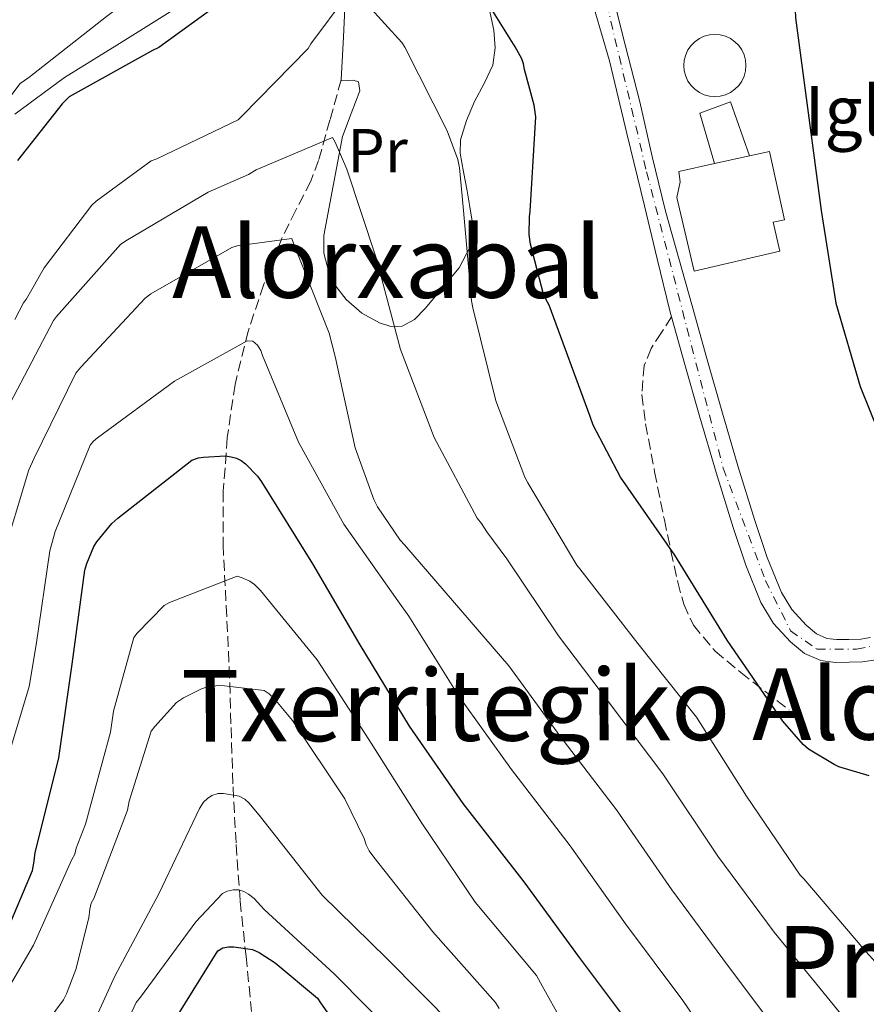
# Model space of a CAD drawing. Units: metres. Extents: x 617248 to 620687, y 4754881 to 4757254.
# Drawn here: x 619096 to 619233, y 4755968 to 4756127 of the extents above; entities that cross this region are included whole.
import ezdxf
from ezdxf.enums import TextEntityAlignment as Align

# ---------------------------------------------------------------- set-up
doc = ezdxf.new("R2010")
doc.units = ezdxf.units.M
doc.header["$MEASUREMENT"] = 0
doc.linetypes.add('DGN Style 3', pattern=[2.435890702152634, 1.739921930109024, -0.6959687720436097])
doc.linetypes.add('DGN Style 4', pattern=[2.7856150101045474, 1.391937544087219, -0.6959687720436097, 0.001739921930109024, -0.6959687720436097])
for name, color, linetype, lineweight in [('Barranco lineal', 142, 'DGN Style 3', 13), ('Carretera', 9, 'Continuous', 0), ('Cementerio puntual', 7, 'Continuous', 0), ('Curva de nivel directora', 30, 'Continuous', 30), ('Curva de nivel intermedia', 30, 'Continuous', 0), ('Eje de carretera', 7, 'DGN Style 4', 0), ('Etiqueta de uso rústico', 92, 'Continuous', 0), ('Iglesia-ermita', 1, 'Continuous', 13), ('Línea  de muro-pared o tapia', 1, 'Continuous', 13), ('Línea blanca (vial)', 7, 'Continuous', 13), ('Línea de asfalto', 7, 'Continuous', 13), ('Línea de cambio de uso (parcela vista)', 92, 'Continuous', 0), ('Senda', 7, 'DGN Style 3', 0), ('Texto de Iglesia-ermita', 51, 'Continuous', 0), ('Texto de rotulación de espacio menor sin especificar', 7, 'Continuous', 0), ('Texto de Área (paraje) menor', 7, 'Continuous', 0)]:
    doc.layers.add(name, color=color, linetype=linetype, lineweight=lineweight)
doc.styles.add('Style-Arial', font='arial.ttf')

msp = doc.modelspace()

# ---------------------------------------------------------------- linework, layer by layer
at = {"layer": 'Barranco lineal', "color": 142, "linetype": 'DGN Style 3', "lineweight": 13}
msp.add_polyline3d([(619148.1900000004, 4756116.850000001, 767.320000000007), (619146.3700000001, 4756110.369999999, 765.9600000000065), (619144.54, 4756103.890000001, 764.6000000000058), (619143.29, 4756100.52, 763.5500000000029), (619140.8700000001, 4756095.850000001, 761.3899999999995), (619138.5, 4756091.060000001, 759.5399999999936), (619135.6900000004, 4756083.83, 757.7299999999959), (619133.2100000001, 4756076.369999999, 755.929999999993), (619131.1100000005, 4756067.810000001, 753.8800000000047), (619129.8499999996, 4756059.25, 751.8000000000029), (619129.2199999997, 4756050.640000001, 749.1499999999943), (619129.1799999997, 4756042.029999999, 746.4600000000065), (619129.6900000004, 4756032.199999999, 744.2100000000065), (619130.1699999999, 4756022.289999999, 742.0399999999936), (619130.4699999997, 4756012.640000001, 739.8000000000029), (619130.7800000003, 4756003.09, 737.1100000000006), (619131.2800000003, 4755993.800000001, 733.5800000000019), (619131.9299999997, 4755984.689999999, 729.7200000000012), (619132.8700000001, 4755975.84, 725.8699999999953), (619133.7599999999, 4755966.960000001, 722.070000000007)], dxfattribs=at)
at = {"layer": 'Carretera', "color": 9, "linetype": 'Continuous', "lineweight": 0}
for points in [[(619234.2199999992, 4756023.509999999, 776.8999999999943), (619232.0599999977, 4756023.220000001, 776.9199999999983), (619229.8999999985, 4756023.130000002, 776.929999999993), (619227.6299999999, 4756023.119999998, 776.9700000000012), (619225.3500000022, 4756023.390000001, 777.0200000000042), (619222.7199999992, 4756024.529999998, 777.1199999999953), (619220.4300000004, 4756026.430000001, 777.2200000000012), (619217.699999999, 4756029.390000001, 777.320000000007), (619215.6900000018, 4756032.73, 777.4100000000036), (619213.2800000022, 4756038.730000001, 777.4499999999972), (619211.2100000002, 4756044.830000001, 777.4700000000012), (619208.4899999978, 4756053.680000001, 777.5899999999965), (619205.8700000005, 4756062.550000001, 777.8899999999995), (619203.480000001, 4756071.020000001, 778.320000000007), (619201.3099999984, 4756078.74, 778.7100000000065), (619201.1000000006, 4756079.480000001, 778.75), (619199.0300000008, 4756088.019999999, 779.0599999999977), (619196.9600000009, 4756096.550000001, 779.3600000000006), (619194.1499999991, 4756108.23, 779.6100000000006), (619191.3299999983, 4756119.91, 779.75), (619187.8700000005, 4756131.88, 779.9700000000012)], [(619191.5300000017, 4756131.689999999, 780.1000000000058), (619193.8700000019, 4756122.49, 779.8399999999965), (619196.1999999988, 4756113.320000002, 779.5200000000042), (619198.1900000003, 4756104.500000001, 779.1000000000058), (619200.3599999985, 4756095.720000002, 778.820000000007), (619202.4899999986, 4756088.100000001, 778.7899999999936), (619204.6299999999, 4756080.48, 778.75), (619207.0100000026, 4756072.010000001, 778.320000000007), (619209.390000001, 4756063.57, 777.8899999999995), (619211.9999999994, 4756054.739999999, 777.5899999999965), (619214.6999999994, 4756045.960000002, 777.4700000000012), (619216.7199999979, 4756040.01, 777.4499999999972), (619218.9799999997, 4756034.37, 777.4100000000036), (619220.6499999994, 4756031.600000001, 777.320000000007), (619222.9600000005, 4756029.090000001, 777.2200000000012), (619224.6499999982, 4756027.689999999, 777.1199999999953), (619226.3200000002, 4756026.96, 777.0200000000042), (619227.8299999988, 4756026.790000001, 776.9700000000012), (619229.8200000003, 4756026.800000002, 776.929999999993), (619231.7399999981, 4756026.869999999, 776.9199999999983), (619233.3099999995, 4756027.09, 776.8999999999943)]]:
    msp.add_polyline3d(points, dxfattribs=at)
at = {"layer": 'Cementerio puntual', "color": 7, "linetype": 'Continuous', "lineweight": 0, "flags": 128}
msp.add_lwpolyline([(619208.2899999989, 4756124.15), (619209.1582408873, 4756124.074038766), (619210.0001007156, 4756123.848463104), (619210.7899999989, 4756123.480127019), (619211.5039380473, 4756122.980222216), (619212.1202222145, 4756122.363938048), (619212.620127018, 4756121.65), (619212.9884631028, 4756120.860100717), (619213.2140387639, 4756120.01824089), (619213.2899999989, 4756119.15), (619213.2140387639, 4756118.281759112), (619212.9884631028, 4756117.439899283), (619212.620127018, 4756116.65), (619212.1202222145, 4756115.936061952), (619211.5039380473, 4756115.319777785), (619210.7899999989, 4756114.819872982), (619210.0001007156, 4756114.451536897), (619209.1582408873, 4756114.225961235), (619208.2899999989, 4756114.15), (619207.4217591105, 4756114.225961235), (619206.5798992822, 4756114.451536897), (619205.7899999989, 4756114.819872982), (619205.0760619504, 4756115.319777785), (619204.4597777834, 4756115.936061952), (619203.9598729799, 4756116.65), (619203.5915368949, 4756117.439899283), (619203.3659612339, 4756118.281759112), (619203.2899999989, 4756119.15), (619203.3659612339, 4756120.01824089), (619203.5915368949, 4756120.860100717), (619203.9598729799, 4756121.65), (619204.4597777834, 4756122.363938048), (619205.0760619504, 4756122.980222216), (619205.7899999989, 4756123.480127019), (619206.5798992822, 4756123.848463104), (619207.4217591105, 4756124.074038766), (619208.2899999989, 4756124.15)], close=True, dxfattribs=at)
msp.add_lwpolyline([(619208.2899999986, 4756124.15), (619209.1582408864, 4756124.074038766), (619210.0001007165, 4756123.848463104), (619210.7899999997, 4756123.480127018), (619211.5039380481, 4756122.980222217), (619212.1202222152, 4756122.363938049), (619212.6201270169, 4756121.650000001), (619212.988463103, 4756120.860100718), (619213.2140387639, 4756120.018240888), (619213.2899999986, 4756119.15), (619213.2140387639, 4756118.281759112), (619212.988463103, 4756117.439899284), (619212.6201270169, 4756116.650000001), (619212.1202222152, 4756115.936061952), (619211.5039380481, 4756115.319777786), (619210.7899999997, 4756114.819872982), (619210.0001007165, 4756114.451536898), (619209.1582408864, 4756114.225961234), (619208.2899999986, 4756114.149999999), (619207.4217591106, 4756114.225961234), (619206.5798992828, 4756114.451536898), (619205.7899999997, 4756114.819872982), (619205.0760619512, 4756115.319777786), (619204.4597777841, 4756115.936061952), (619203.9598729803, 4756116.650000001), (619203.591536894, 4756117.439899284), (619203.3659612333, 4756118.281759112), (619203.2899999984, 4756119.15), (619203.3659612333, 4756120.018240888), (619203.591536894, 4756120.860100718), (619203.9598729803, 4756121.650000001), (619204.4597777841, 4756122.363938049), (619205.0760619512, 4756122.980222217), (619205.7899999997, 4756123.480127018), (619206.5798992828, 4756123.848463104), (619207.4217591106, 4756124.074038766), (619208.2899999986, 4756124.15)], dxfattribs=at)
at = {"layer": 'Curva de nivel directora', "color": 30, "linetype": 'Continuous', "lineweight": 30, "flags": 128}
for points, elevation in [([(619223.7286766471, 4756167.229655921), (619224.2599999988, 4756157.000000002), (619223.2899999986, 4756143.77), (619221.1899999998, 4756128.099999999), (619221.2500000002, 4756126.82), (619223.2899999986, 4756111.520000001), (619225.3899999997, 4756095.810000001), (619227.7599999991, 4756080.9), (619231.6399999993, 4756067.51), (619237.3500000002, 4756053.390000002)], 775.0000000000002), ([(619201.8299999987, 4756040.350000001), (619193.0999999981, 4756052.890000002), (619188.7100000004, 4756061.26), (619188.2199999987, 4756062.660000001), (619181.6099999992, 4756080.580000001), (619180.7899999989, 4756082.17), (619178.6199999986, 4756090.430000002), (619178.4299999987, 4756091.940000001), (619178.4499999987, 4756094.810000002), (619178.5899999995, 4756095.720000002), (619179.4900000002, 4756110.87), (619179.2199999999, 4756112.780000002), (619177.6500000008, 4756118.529999999), (619177.5199999989, 4756119.420000002), (619177.2199999993, 4756120.220000002), (619176.1899999989, 4756122.180000001), (619168.14, 4756135.060000001)], 775.0000000000001), ([(619130.9299999988, 4756130.840000001), (619118.8699999999, 4756122.060000001), (619117.8300000007, 4756121.550000002), (619104.4299999984, 4756114.090000001), (619103.3099999987, 4756112.980000002), (619096.109999999, 4756103.86)], 775.0000000000001), ([(619112.2499999994, 4756046.34), (619124.1799999987, 4756055.640000001), (619125.2400000002, 4756056.000000001), (619126.0299999992, 4756056.15), (619129.5199999984, 4756056.34), (619130.4799999995, 4756056.199999999), (619131.329999999, 4756055.970000002), (619132.1099999989, 4756055.590000002), (619132.8099999985, 4756055.050000001), (619134.7399999998, 4756053.060000001), (619135.379999999, 4756052.16), (619143.5399999997, 4756038.980000002), (619151.1599999993, 4756025.939999999), (619159.0899999999, 4756012.840000002), (619167.730000001, 4756000.420000001), (619177.5500000002, 4755987.789999999), (619186.4399999996, 4755975.619999999), (619195.7800000003, 4755963.170000001)], 750.0000000000001), ([(619094.2000000002, 4755979.310000001), (619098.5299999998, 4755989.650000001), (619098.7499999988, 4755990.800000003), (619098.9399999988, 4755992.45), (619102.740000001, 4756007.780000002), (619104.9, 4756022.820000002), (619106.9699999999, 4756037.960000004), (619107.2499999994, 4756039.009999999), (619108.3899999993, 4756041.77), (619108.8499999996, 4756042.5), (619111.2900000005, 4756045.460000002), (619112.2499999994, 4756046.34)], 750.0000000000001), ([(619233.0999999989, 4756004.880000002), (619228.2199999995, 4756006.320000002), (619227.4699999985, 4756006.660000001), (619223.329999999, 4756009.170000001), (619222.4999999997, 4756009.890000001), (619219.2199999985, 4756013.640000002), (619210.2799999999, 4756026.699999999), (619201.8299999987, 4756040.350000001)], 775.0000000000002), ([(619120.3899999999, 4755963.910000001), (619128.3400000005, 4755976.680000001), (619129.1399999984, 4755977.17), (619130.0700000004, 4755977.34), (619130.9099999988, 4755977.36), (619133.9199999995, 4755976.930000001), (619134.97, 4755976.430000001), (619137.5400000004, 4755974.780000002), (619144.3800000001, 4755969.07), (619144.8299999994, 4755968.350000001), (619153.5199999998, 4755955.970000002)], 725.0000000000001)]:
    msp.add_lwpolyline(points, dxfattribs=dict(at, elevation=elevation))
at = {"layer": 'Curva de nivel intermedia', "color": 30, "linetype": 'Continuous', "lineweight": 0, "flags": 128}
for points, elevation in [([(619087.4600000011, 4756104.34), (619096.5400000005, 4756116.27), (619097.9199999997, 4756117.230000001), (619110.4299999999, 4756127.029999998), (619113.7500000015, 4756129.5), (619117.0700000006, 4756131.980000001), (619119.6400000011, 4756135.159999999), (619121.4800000007, 4756138.949999998), (619122.8600000021, 4756141.730000001), (619124.1699999997, 4756144.519999999), (619126.36, 4756149.749999999), (619128.5900000008, 4756154.95), (619130.5800000001, 4756158.600000001), (619132.6800000012, 4756162.179999999), (619133.990000001, 4756165.220000001), (619134.9485529903, 4756167.229655921)], 780), ([(619095.7100000012, 4756078.259999999), (619097.0600000012, 4756080.960000001), (619097.5500000007, 4756081.609999999), (619100.4299999997, 4756086.600000001), (619108.0700000017, 4756096.679999999), (619108.7500000013, 4756097.32), (619117.6300000016, 4756103.82), (619118.51, 4756104.119999999), (619131.6100000005, 4756110.420000001), (619132.2200000007, 4756110.999999999), (619142.8700000013, 4756121.9), (619143.3000000005, 4756122.66), (619149.140000001, 4756130.510000001)], 770), ([(619152.4700000014, 4756128.839999998), (619157.9200000007, 4756122.869999998), (619158.4100000003, 4756122.130000001), (619165.25, 4756108.659999999), (619166.9199999997, 4756104.039999999), (619167.2100000002, 4756102.710000001), (619167.7800000003, 4756096.41), (619169.1200000013, 4756081.31), (619169.3800000006, 4756080.140000001), (619173.0300000006, 4756065.220000001), (619177.7100000011, 4756052.9), (619178.2200000007, 4756051.99), (619186.0999999997, 4756038.779999998), (619186.5900000016, 4756038.15), (619195.8699999996, 4756026.149999999), (619205.3100000012, 4756014.300000001), (619213.3800000001, 4756001.59), (619222.0300000003, 4755988.9), (619222.6200000005, 4755988.279999999), (619232.5700000013, 4755976.600000001), (619243.0200000008, 4755965.069999998)], 770), ([(619094.9400000002, 4756064.829999999), (619101.8800000004, 4756078.130000001), (619102.3699999999, 4756078.779999999), (619112.6800000007, 4756090.34), (619113.5500000002, 4756090.930000001), (619126.7900000014, 4756098.789999999), (619133.2700000012, 4756101.63), (619134.5099999995, 4756102.380000001), (619146.7800000006, 4756107.57), (619147.2300000021, 4756106.8), (619149.0899999996, 4756102.499999999), (619153.8000000013, 4756088.220000001), (619157.7100000007, 4756073.470000001), (619163.1500000011, 4756059.289999999), (619170.0700000012, 4756046.3), (619170.7500000007, 4756045.459999999), (619171.5900000011, 4756044.119999998), (619174.8500000001, 4756039.789999999), (619183.1400000004, 4756027.390000001), (619191.2000000004, 4756016.749999999), (619199.9400000023, 4756005.199999999), (619208.7900000013, 4755991.949999999), (619217.8500000006, 4755979.720000001), (619229.6700000003, 4755965.189999999)], 765.0000000000001), ([(619093.4699999993, 4756039.289999999), (619097.9500000009, 4756054.09), (619098.8000000003, 4756055.969999999), (619105.5100000004, 4756069.66), (619106.3200000017, 4756070.640000001), (619116.6300000002, 4756081.699999998), (619117.5800000002, 4756082.4), (619130.5900000012, 4756089.880000002), (619131.4299999995, 4756090.119999998), (619140.2300000016, 4756091.300000001), (619140.5500000013, 4756090.4), (619146.2300000008, 4756076.109999998), (619147.1900000019, 4756072.310000001), (619150.4500000008, 4756057.640000002), (619153.4200000013, 4756049.3), (619154.0300000015, 4756048.130000001), (619157.6900000006, 4756042.769999999), (619158.3700000001, 4756042.009999998), (619175.1200000005, 4756022.539999997), (619183.3700000006, 4756011.310000001), (619192.4800000011, 4755999.399999999), (619201.3400000014, 4755986.509999999), (619210.5000000012, 4755974.199999999), (619221.1400000006, 4755959.98)], 760.0000000000001), ([(619093.5400000009, 4756004.369999998), (619097.9800000022, 4756019.240000002), (619099.1199999999, 4756025.949999998), (619101.3400000016, 4756041.069999999), (619102.190000001, 4756044.160000001), (619107.8100000003, 4756058.090000001), (619108.3600000001, 4756058.699999998), (619108.9800000016, 4756059.230000001), (619121.370000001, 4756068.359999998), (619133.0800000012, 4756074.859999998), (619133.9599999996, 4756074.789999999), (619134.7400000021, 4756074.159999999), (619135.2300000014, 4756073.31), (619135.5100000009, 4756072.500000001), (619141.3, 4756058.54), (619148.5800000001, 4756045.34), (619157.2900000005, 4756033.01), (619159.0600000008, 4756030.56), (619167.1100000018, 4756017.689999999), (619175.5499999997, 4756005.869999997), (619185.0100000012, 4755993.599999999), (619193.8899999993, 4755981.07), (619203.1400000007, 4755968.689999999), (619212.6100000012, 4755954.77)], 755), ([(619094.0900000008, 4755969.720000001), (619098.7000000018, 4755977.590000001), (619104.8799999999, 4755991.380000002), (619105.3300000015, 4755992.249999999), (619105.5599999995, 4755993.23), (619107.0300000003, 4755997.099999999), (619111.0900000016, 4756011.9), (619111.570000002, 4756015.24), (619114.820000002, 4756027.100000001), (619115.3700000019, 4756027.83), (619119.7000000014, 4756032.259999999), (619120.5399999997, 4756032.730000001), (619131.4500000018, 4756036.98), (619132.2699999998, 4756036.730000001), (619133.4600000011, 4756036.179999999), (619134.2200000011, 4756035.630000002), (619135.2200000003, 4756034.679999999), (619144.3300000009, 4756023.529999998), (619152.6200000012, 4756010.710000001), (619161.1399999994, 4755997.249999999), (619169.7100000014, 4755984.529999998), (619179.5700000008, 4755972.730000001), (619180.2200000011, 4755971.56), (619187.6599999999, 4755958.249999999)], 745), ([(619095.1500000001, 4755959.930000001), (619098.8000000003, 4755962.779999998), (619099.8200000017, 4755963.830000001), (619103.5000000009, 4755968.819999999), (619104.0100000005, 4755969.779999998), (619105.5199999993, 4755973.690000001), (619107.5700000012, 4755982.01), (619107.7300000021, 4755983.38), (619107.9800000001, 4755984.359999998), (619108.3700000013, 4755985.140000001), (619113.8300000018, 4755999.320000002), (619114.0900000011, 4756000.779999998), (619117.6300000016, 4756012.019999999), (619118.1800000014, 4756012.819999999), (619121.7000000019, 4756016.67), (619122.8200000017, 4756017.42), (619125.7300000021, 4756018.859999998), (619126.520000001, 4756019.100000001), (619128.0400000009, 4756019.34), (619128.9800000018, 4756019.369999998), (619135.7900000003, 4756018.59), (619136.6100000006, 4756018.060000001)], 740.0000000000001), ([(619136.6100000006, 4756018.060000001), (619137.4100000008, 4756017.32), (619140.3500000001, 4756013.779999998), (619148.7499999999, 4756001.140000001), (619151.8800000013, 4755994.77), (619152.2100000001, 4755993.76), (619152.6900000004, 4755992.79), (619153.4100000003, 4755991.759999999), (619162.9100000019, 4755979.779999998), (619173.0100000005, 4755968.359999999), (619173.5700000015, 4755967.409999999)], 740.0000000000001), ([(619095.6900000012, 4755946.579999999), (619099.3400000011, 4755949.3), (619100.9700000007, 4755950.9), (619103.2100000002, 4755953.909999998), (619103.6900000009, 4755955.029999998), (619104.2400000007, 4755956.92), (619104.8799999999, 4755957.599999999), (619105.3100000013, 4755958.449999998), (619111.770000001, 4755972.600000001), (619118.860000001, 4755985.869999999), (619125.380000001, 4755999.619999998), (619126.0400000004, 4756000.609999998), (619126.6799999997, 4756001.199999998), (619127.3800000015, 4756001.67), (619128.3899999995, 4756002.03), (619129.2300000022, 4756001.999999999), (619131.7600000004, 4756001.569999999), (619132.660000001, 4756001.08), (619133.3700000017, 4756000.439999999), (619135.2100000014, 4755998.239999999), (619145.14, 4755985.680000001), (619155.5100000014, 4755975.449999999), (619166.4300000002, 4755964.470000001)], 735.0000000000002), ([(619109.9000000001, 4755957.02), (619115.2199999999, 4755968.359999999), (619115.8900000004, 4755969.249999999), (619124.780000002, 4755981.34), (619129.0900000014, 4755985.9), (619129.8500000014, 4755986.320000002), (619130.7800000012, 4755986.539999999), (619131.6999999998, 4755986.5), (619132.5400000003, 4755986.259999999), (619133.2800000003, 4755985.840000001), (619134.1600000008, 4755985.099999999), (619135.7900000003, 4755983.33), (619147.0600000002, 4755972.99), (619157.9100000019, 4755962.029999999)], 730)]:
    msp.add_lwpolyline(points, dxfattribs=dict(at, elevation=elevation))
at = {"layer": 'Eje de carretera', "color": 7, "linetype": 'DGN Style 4', "lineweight": 0}
msp.add_polyline3d([(619186.890000001, 4756145.939999999, 780.3500000000058), (619197.3099999991, 4756102.050000002, 779.25), (619209.6200000006, 4756054.369999999, 777.6100000000007), (619216.4200000021, 4756036.290000001, 777.429999999993), (619220.4600000011, 4756028.210000001, 777.25), (619224.7100000002, 4756025.230000001, 777.0599999999977), (619231.0899999995, 4756025.230000001, 776.9199999999983), (619239.1600000006, 4756026.930000001, 776.5500000000029)], dxfattribs=at)
at = {"layer": 'Iglesia-ermita', "color": 1, "linetype": 'Continuous', "lineweight": 13, "extrusion": (0.003377136488047704, 0.0007411768565917371, 0.9999940227851407), "elevation": 6399.49971090968, "flags": 128}
msp.add_lwpolyline([(619202.033828319, 4756099.943204521), (619207.6838636429, 4756101.18320486)], dxfattribs=at)
at = {"layer": 'Iglesia-ermita', "color": 1, "linetype": 'Continuous', "lineweight": 13}
msp.add_polyline3d([(619218.7400000002, 4756089.26, 782.4400000000023), (619204.9600000001, 4756086.039999999, 782.3999999999943), (619202.1699999999, 4756097.91, 787.8099999999977), (619202.7199999997, 4756100.460000001, 782.5), (619202.4699999997, 4756102.119999999, 783.2700000000042), (619208.2100000001, 4756103.380000001, 783.2400000000052), (619213.8600000005, 4756104.619999999, 783.2200000000012), (619217.0599999996, 4756105.32, 783.1999999999972), (619219.4699999997, 4756094.34, 783.4600000000065), (619217.6500000004, 4756093.939999999, 783.3300000000019)], close=True, dxfattribs=at)
msp.add_polyline3d([(619213.8600000005, 4756104.619999999, 783.2200000000012), (619217.0599999996, 4756105.32, 783.1999999999972), (619219.4699999997, 4756094.34, 783.4600000000065), (619217.6500000004, 4756093.939999999, 783.3300000000019), (619218.7400000002, 4756089.26, 782.4400000000023), (619204.9600000001, 4756086.039999999, 782.3999999999943), (619202.1699999999, 4756097.91, 787.8099999999977), (619202.7199999997, 4756100.460000001, 782.5), (619202.4699999997, 4756102.119999999, 783.2700000000042), (619208.2100000001, 4756103.380000001, 783.2400000000052)], dxfattribs=at)
at = {"layer": 'Línea  de muro-pared o tapia', "color": 1, "linetype": 'Continuous', "lineweight": 13}
msp.add_polyline3d([(619208.2100000001, 4756103.380000001, 780.2899999999936), (619205.8600000005, 4756111.460000001, 779.9400000000023), (619210.79, 4756113.32, 779.75), (619213.8600000005, 4756104.619999999, 779.75)], dxfattribs=at)
at = {"layer": 'Línea blanca (vial)', "color": 7, "linetype": 'Continuous', "lineweight": 13, "extrusion": (0.0141772279955672, -0.0499578515084339, 0.9986506993333671), "elevation": -228047.2580222377, "flags": 128}
msp.add_lwpolyline([(1894106.715816948, 4400460.208544175), (1894106.715816948, 4400460.978803872)], dxfattribs=at)
at = {"layer": 'Línea blanca (vial)', "color": 7, "linetype": 'Continuous', "lineweight": 13}
for points in [[(619204.6299999994, 4756080.480000001, 778.7500000000001), (619207.0100000021, 4756072.010000001, 778.320000000007), (619209.3900000004, 4756063.570000002, 777.8899999999995), (619211.9999999988, 4756054.74, 777.5899999999967), (619214.6999999988, 4756045.960000004, 777.4700000000014), (619216.7199999972, 4756040.01, 777.4499999999972), (619218.9799999993, 4756034.370000001, 777.4100000000036), (619220.649999999, 4756031.600000001, 777.320000000007), (619222.9600000001, 4756029.090000001, 777.2200000000014), (619224.6499999977, 4756027.689999999, 777.1199999999955), (619226.3199999996, 4756026.960000001, 777.0200000000042), (619227.8299999983, 4756026.790000001, 776.9700000000012), (619229.8199999998, 4756026.800000003, 776.9299999999931), (619231.7399999977, 4756026.869999999, 776.9199999999983), (619233.3099999991, 4756027.090000001, 776.8999999999943)], [(619234.2199999987, 4756023.51, 776.8999999999943), (619232.0599999973, 4756023.220000002, 776.9199999999983), (619229.899999998, 4756023.130000002, 776.9299999999931), (619227.6299999994, 4756023.119999999, 776.9700000000012), (619225.3500000017, 4756023.390000002, 777.0200000000042), (619222.7199999987, 4756024.529999999, 777.1199999999955), (619220.4299999998, 4756026.430000002, 777.2200000000014), (619217.6999999986, 4756029.390000001, 777.320000000007), (619215.6900000012, 4756032.730000001, 777.4100000000036), (619213.2800000019, 4756038.730000001, 777.4499999999972), (619211.2099999997, 4756044.830000001, 777.4700000000014), (619208.4899999973, 4756053.680000001, 777.5899999999967), (619205.8699999999, 4756062.550000002, 777.8899999999995), (619203.4800000006, 4756071.020000001, 778.320000000007), (619201.3099999981, 4756078.740000002, 778.7100000000065)]]:
    msp.add_polyline3d(points, dxfattribs=at)
at = {"layer": 'Línea de asfalto', "color": 7, "linetype": 'Continuous', "lineweight": 13}
for points in [[(619193.8200000002, 4756150.820000002, 780.4400000000023), (619191.909999999, 4756148.78, 780.3600000000007), (619190.9099999998, 4756147.000000002, 780.279999999999), (619190.5700000002, 4756143.77, 780.1499999999944), (619190.76, 4756140.460000001, 780.0399999999937), (619190.920000001, 4756136.050000002, 780.0599999999978), (619191.5300000012, 4756131.690000001, 780.1000000000058), (619193.8700000015, 4756122.49, 779.8399999999965), (619196.1999999983, 4756113.320000002, 779.5200000000042), (619198.1899999998, 4756104.500000002, 779.100000000006), (619200.359999998, 4756095.720000002, 778.8200000000071), (619202.4899999981, 4756088.100000001, 778.7899999999936), (619204.6299999994, 4756080.480000001, 778.7500000000001)], [(619183.6499999977, 4756143.66, 780.3200000000071), (619187.87, 4756131.880000001, 779.9700000000014), (619191.3299999977, 4756119.910000001, 779.75), (619194.1499999987, 4756108.230000001, 779.6100000000006), (619196.9600000004, 4756096.550000001, 779.3600000000007), (619199.0300000003, 4756088.02, 779.0599999999978), (619201.1, 4756079.480000001, 778.7500000000001)]]:
    msp.add_polyline3d(points, dxfattribs=at)
at = {"layer": 'Línea de cambio de uso (parcela vista)', "color": 92, "linetype": 'Continuous', "lineweight": 0}
for points in [[(619148.9000000004, 4756130.720000001, 770.1199999999953), (619148.54, 4756123.789999999, 768.7200000000012), (619148.1900000004, 4756116.850000001, 767.320000000007)], [(619148.1500000004, 4756116.710000001, 767.2899999999936), (619150.1100000005, 4756116.77, 767.3600000000006), (619150.9600000001, 4756116.539999999, 767.3300000000019), (619151.1699999999, 4756115.060000001, 766.9499999999972), (619149.7599999999, 4756111.41, 766.029999999999), (619148.3899999997, 4756107.75, 765.25), (619146.8799999999, 4756099.779999999, 764.070000000007), (619145.3799999999, 4756091.810000001, 763.1399999999995), (619145.3899999997, 4756088.970000001, 762.9499999999972), (619146.1500000004, 4756086.119999999, 762.9499999999972), (619147.2999999998, 4756083.67, 763.1999999999972), (619148.9600000001, 4756081.51, 763.7200000000012), (619151.5099999999, 4756079.33, 764.5800000000019), (619154.3399999999, 4756077.730000001, 765.570000000007), (619156.1699999999, 4756077.140000001, 766.1999999999972), (619157.9800000006, 4756077.220000001, 766.8500000000058), (619159.9600000001, 4756078.279999999, 767.8399999999965), (619161.7000000002, 4756080.039999999, 768.7700000000042), (619167.1500000004, 4756086.600000001, 770.1300000000047), (619168.9699999997, 4756090.07, 770.3000000000029), (619169.3099999996, 4756093.800000001, 770.3099999999977), (619168.8799999999, 4756096.390000001, 770.2299999999959), (619168.4199999999, 4756098.980000001, 770.179999999993), (619167.8600000005, 4756102.02, 770.2400000000052), (619167.3300000001, 4756105.060000001, 770.3699999999953), (619167.3499999996, 4756107.180000001, 770.5200000000042), (619168.3300000001, 4756110.300000001, 770.8600000000006), (619169.6299999999, 4756113.380000001, 771.3300000000019), (619171.1600000003, 4756116.279999999, 772.1900000000023), (619172.5800000001, 4756119.199999999, 773), (619172.9500000002, 4756122, 773.3399999999965), (619172.7100000001, 4756124.84, 773.6399999999995), (619171.8300000001, 4756129.100000001, 774.1199999999953)], [(619120.6699999999, 4756127.779999999, 777.9199999999983), (619116.3799999999, 4756125.109999999, 777.6999999999972), (619112.0999999996, 4756122.4, 777.4799999999959), (619103.6900000004, 4756117.230000001, 777.5899999999965), (619095.7100000001, 4756111.33, 778.3099999999977)]]:
    msp.add_polyline3d(points, dxfattribs=at)
at = {"layer": 'Senda', "color": 7, "linetype": 'DGN Style 3', "lineweight": 0}
msp.add_polyline3d([(619201.3099999981, 4756078.740000002, 778.7100000000065), (619199.6799999984, 4756076.190000001, 777.9700000000012), (619198.0500000013, 4756073.640000001, 777.2200000000014), (619196.909999999, 4756070.890000002, 776.6900000000023), (619196.5499999991, 4756066.190000001, 776.3800000000048), (619197.1499999983, 4756061.480000001, 776.0700000000071), (619198.600000001, 4756053.760000001, 775.0399999999937), (619200.159999999, 4756046.050000002, 774.0800000000019), (619201.2299999996, 4756041.029999999, 773.6999999999972), (619202.3399999985, 4756036, 773.4400000000024), (619203.2699999983, 4756032.460000002, 773.2899999999937), (619204.8299999983, 4756029.090000001, 773.2500000000001), (619208.3199999996, 4756024.92, 773.7299999999959), (619212.4499999981, 4756021.480000001, 774.2100000000065), (619216.3500000007, 4756018.470000002, 774.2400000000052), (619220.2600000022, 4756015.460000001, 774.2799999999991)], dxfattribs=at)

# ---------------------------------------------------------------- texts
at = {"layer": 'Etiqueta de uso rústico', "color": 92, "linetype": 'Continuous', "lineweight": 0, "style": 'Style-Arial'}
msp.add_text('Pr', height=7.000000000000002, dxfattribs=at).set_placement((619154.0254566107, 4756105.440010001, 765.7599999999949), align=Align.MIDDLE_CENTER)
at = {"layer": 'Texto de Iglesia-ermita', "color": 51, "linetype": 'Continuous', "lineweight": 0, "style": 'Style-Arial'}
msp.add_text('Iglesia de San Esteban', height=8, dxfattribs=at).set_placement((619222.7100000002, 4756107.859999998, 775.1600000000036))
at = {"layer": 'Texto de rotulación de espacio menor sin especificar', "color": 7, "linetype": 'Continuous', "lineweight": 0, "style": 'Style-Arial'}
msp.add_text('Alorxabal', height=11.5, dxfattribs=at).set_placement((619155.6069824547, 4756087.520009999, 758.8999999999943), align=Align.MIDDLE_CENTER)
at = {"layer": 'Texto de Área (paraje) menor', "color": 7, "linetype": 'Continuous', "lineweight": 0, "style": 'Style-Arial'}
msp.add_text('Txerritegiko Aloa', height=11.5, rotation=0.16411, dxfattribs=at).set_placement((619184.5240998811, 4756016.287055204, 741.570000000007), align=Align.MIDDLE_CENTER)
msp.add_text('Primiziako Zoko', height=11.5, dxfattribs=at).set_placement((619277.5385147153, 4755974.930010001, 770), align=Align.MIDDLE_CENTER)

doc.saveas('drawing.dxf')
